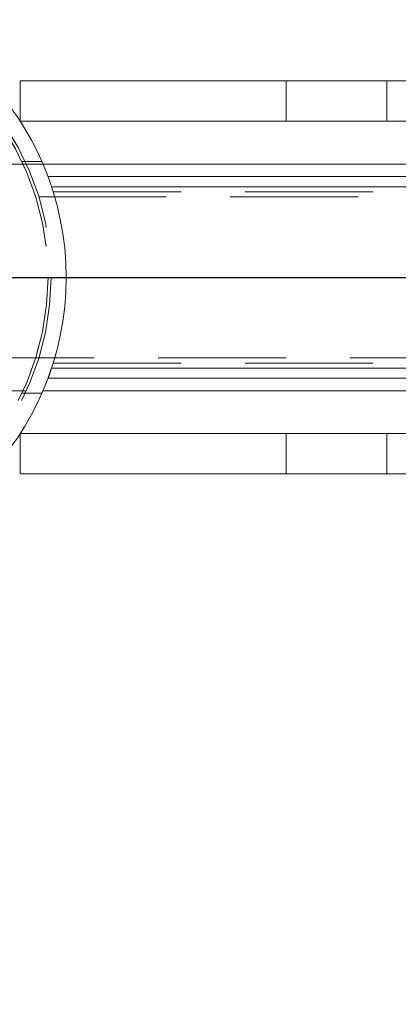
# Model space of a CAD drawing. Units: millimetres. Extents: x 382 to 620, y 105 to 338.
# Drawn here: x 491 to 495, y 231 to 241 of the extents above; entities that cross this region are included whole.
import ezdxf

# ---------------------------------------------------------------- set-up
doc = ezdxf.new("R2010")
doc.units = ezdxf.units.MM
doc.linetypes.add('ACAD_ISO02W100', pattern=[15, 12, -3])
doc.linetypes.add('HIDDEN', pattern=[1.905, 1.27, -0.635])
doc.layers.add('strefa', color=7, linetype='ACAD_ISO02W100')
doc.layers.add('wymiar', color=7, linetype='Continuous')

msp = doc.modelspace()

# ---------------------------------------------------------------- linework, layer by layer
at = {"color": 7, "linetype": 'Continuous', "lineweight": 15}
for p, q in [((491.4051, 239.9115), (491.4051, 240.3115)), ((496.0351, 240.3115), (491.4051, 240.3115)), ((496.0351, 239.9115), (491.4051, 239.9115)), ((497.5871, 239.4865), (491.6313, 239.4865)), ((491.6814, 239.3615), (497.4762, 239.3615)), ((491.6814, 237.3615), (497.4766, 237.3615)), ((491.6313, 237.2365), (497.5887, 237.2365)), ((491.4051, 236.4115), (491.4051, 236.8115)), ((496.0351, 236.8115), (491.4051, 236.8115)), ((496.0351, 236.4115), (491.4051, 236.4115))]:
    msp.add_line(p, q, dxfattribs=at)
at = {"color": 7, "linetype": 'HIDDEN', "lineweight": 0}
for p, q in [((494.0469, 239.9115), (494.0469, 240.3115)), ((495.0469, 239.9115), (495.0469, 240.3115)), ((491.6212, 239.5115), (491.4237, 239.5115)), ((491.6313, 239.4865), (486.3778, 239.4865)), ((491.7166, 239.2615), (496.6534, 239.2615)), ((491.7327, 239.2115), (500.622, 239.2115)), ((502.3808, 239.1615), (475.6283, 239.1615)), ((475.6296, 237.5615), (502.3796, 237.5615)), ((491.7166, 237.4615), (496.6534, 237.4615)), ((491.7327, 237.5115), (500.622, 237.5115)), ((486.3778, 237.2365), (491.6313, 237.2365)), ((491.4225, 237.2115), (491.6204, 237.2115)), ((494.0469, 236.4115), (494.0469, 236.8115)), ((495.0469, 236.4115), (495.0469, 236.8115))]:
    msp.add_line(p, q, dxfattribs=at)
at = {"color": 8, "linetype": 'Continuous', "lineweight": 15}
for p, q in [((491.7166, 239.2615), (497.4057, 239.2615)), ((491.7166, 237.4615), (497.4064, 237.4615))]:
    msp.add_line(p, q, dxfattribs=at)
at = {"color": 7, "linetype": 'Continuous', "lineweight": 15}
msp.add_circle((489.0046, 238.3615), 2.8575, dxfattribs=at)
at = {"color": 7, "linetype": 'HIDDEN', "lineweight": 0}
for radius in [2.7075, 2.6775]:
    msp.add_circle((489.0046, 238.3615), radius, dxfattribs=at)
msp.add_open_spline([(491.6814, 237.3615), (491.6818, 237.3626), (491.6825, 237.3646), (491.6883, 237.3801), (491.6951, 237.3989), (491.703, 237.4213), (491.7105, 237.4432), (491.7148, 237.4559), (491.7166, 237.4615)], degree=3, knots=[0, 0, 0, 0, 0.285682, 0.467161, 0.616339, 0.766346, 0.897919, 1, 1, 1, 1], dxfattribs=at)
at = {"layer": 'strefa'}
msp.add_circle((489.0046, 238.3613), 100, dxfattribs=at)
at = {"layer": 'wymiar'}
msp.add_line((389.0046, 238.354), (589.0046, 238.3685), dxfattribs=at)

doc.saveas('drawing.dxf')
